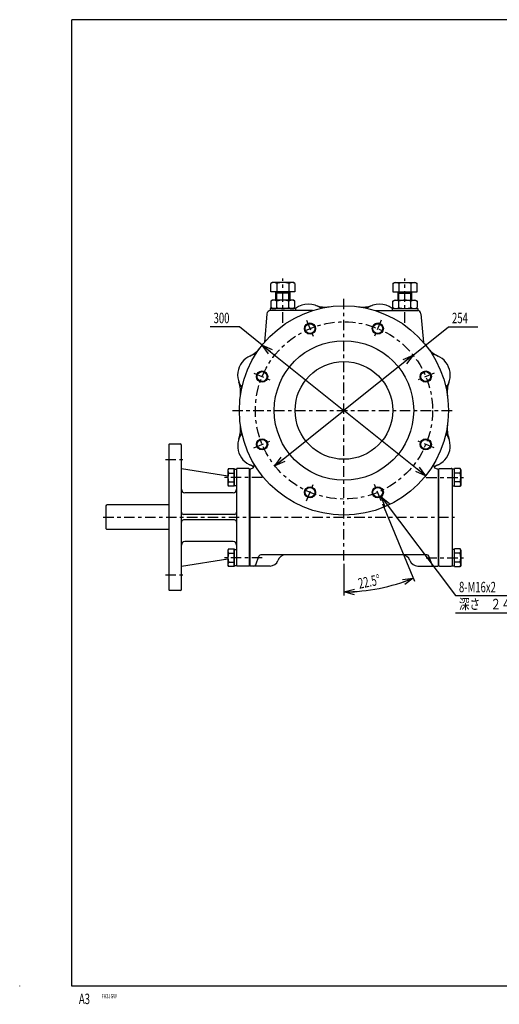
# Model space of a CAD drawing. Extents: x -15 to 390, y -5 to 277.
# Drawn here: x -15 to 123, y -5 to 277 of the extents above; entities that cross this region are included whole.
import ezdxf

# ---------------------------------------------------------------- set-up
doc = ezdxf.new("R2010")
doc.units = 0
doc.linetypes.add('CENTER', pattern=[6, 3, -1, 1, -1])
doc.layers.get('0').update_dxf_attribs({"linetype": 'CONTINUOUS'})
doc.layers.add('1', color=7, linetype='CONTINUOUS')
doc.layers.add('257', color=7, linetype='CONTINUOUS')
doc.styles.add('BIGFONT', font='monotxt', dxfattribs={"bigfont": 'bigfont'})
doc.styles.get("Standard").update_dxf_attribs({"font": 'monotxt'})
doc.dimstyles.new('ISO-25 0.2', dxfattribs={"dimtxt": 3, "dimasz": 3, "dimexe": 1, "dimexo": 1, "dimgap": 1, "dimtad": 1, "dimdec": 3, "dimlfac": 5, "dimdsep": 46, "dimtxsty": 'STANDARD', "dimcen": 2, "dimdle": 4, "dimadec": 3, "dimazin": 2, "dimtfac": 1, "dimtdec": 3, "dimtmove": 0, "dimatfit": 3, "dimfxl": 1, "dimtvp": 1, "dimtolj": 1, "dimtzin": 1, "dimarcsym": 0})

# ---------------------------------------------------------------- blocks, each defined once
blk = doc.blocks.new('LDR1')
at = {"layer": '1', "linetype": 'CONTINUOUS'}
for p, q in [((0, 0), (18.125, 0)), ((0, -4.9375), (18.125, -4.9375))]:
    blk.add_line(p, q, dxfattribs=at)
at = {"layer": '1', "linetype": 'CONTINUOUS', "insert": (1, 0.9375), "char_height": 3, "attachment_point": 7}
blk.add_mtext('{\\T1.21875;\\W0.666667;8-M16x2}', dxfattribs=at)
at = {"layer": '1', "linetype": 'CONTINUOUS', "insert": (1, -3.9375), "char_height": 3, "attachment_point": 7, "style": 'BIGFONT'}
blk.add_mtext('{\\T1.15714;\\W0.736842;深さ\u3000２４}', dxfattribs=at)
blk = doc.blocks.new('_Open30')
at = {"color": 0, "linetype": 'ByBlock'}
for p, q in [((-1, 0.268), (0, 0)), ((0, 0), (-1, -0.268)), ((0, 0), (-1, 0))]:
    blk.add_line(p, q, dxfattribs=at)
blk = doc.blocks.new('*D8')
at = {"layer": '1', "linetype": 'CONTINUOUS'}
for p, q in [((89.1, 138.21), (98.28, 116.03)), ((78, 121), (78, 112))]:
    blk.add_line(p, q, dxfattribs=at)
for start, end in [(281.25, 292.5), (270, 281.25)]:
    blk.add_arc((78, 165), 52, start, end, dxfattribs=at)
at = {"layer": '1', "linetype": 'CONTINUOUS', "xscale": 3, "yscale": 3}
for p, rotation in [((97.9, 116.96), 22.5000000000477), ((78, 113), 180)]:
    blk.add_blockref('_Open30', p, dxfattribs=dict(at, rotation=rotation))
at = {"layer": '1', "linetype": 'CONTINUOUS', "insert": (82.43, 113.88), "char_height": 3, "attachment_point": 7, "rotation": 11.25}
blk.add_mtext('{\\T1.21875;\\W0.666667;22.5%%d}', dxfattribs=at)
blk = doc.blocks.new('*D9')
at = {"layer": '1', "linetype": 'CONTINUOUS'}
for p, q in [((97.83, 180.87), (108, 189)), ((108, 189), (116.38, 189)), ((97.83, 180.87), (78, 165)), ((58.17, 149.13), (78, 165))]:
    blk.add_line(p, q, dxfattribs=at)
at = {"layer": '1', "linetype": 'CONTINUOUS', "xscale": 3, "yscale": 3}
for p, rotation in [((97.83, 180.87), 38.6598082540935), ((58.17, 149.13), 218.659808254093)]:
    blk.add_blockref('_Open30', p, dxfattribs=dict(at, rotation=rotation))
at = {"layer": '1', "linetype": 'CONTINUOUS', "insert": (109, 190), "char_height": 3, "attachment_point": 7}
blk.add_mtext('{\\T1.21875;\\W0.666667;254}', dxfattribs=at)
blk = doc.blocks.new('*D10')
at = {"layer": '1', "linetype": 'CONTINUOUS'}
for p, q in [((48, 189), (39.62, 189)), ((54.57, 183.74), (48, 189)), ((54.57, 183.74), (78, 165)), ((101.43, 146.26), (78, 165))]:
    blk.add_line(p, q, dxfattribs=at)
at = {"layer": '1', "linetype": 'CONTINUOUS', "xscale": 3, "yscale": 3}
for p, rotation in [((54.57, 183.74), 141.340191745907), ((101.43, 146.26), 321.340191745907)]:
    blk.add_blockref('_Open30', p, dxfattribs=dict(at, rotation=rotation))
at = {"layer": '1', "linetype": 'CONTINUOUS', "insert": (40.62, 190), "char_height": 3, "attachment_point": 7}
blk.add_mtext('{\\T1.21875;\\W0.666667;300}', dxfattribs=at)
blk = doc.blocks.new('COMP7')
at = {"layer": '1', "linetype": 'CONTINUOUS'}
for p, q in [((-185.1, -39.66), (-185.3, -40)), ((-185.3, -40), (-185.3, -44.4)), ((-185.1, -39.66), (-183.5, -39.66)), ((-185.1, -40.93), (-183.5, -40.93)), ((-183.5, -39.66), (-183.5, -44.74)), ((-183.5, -44.56), (-183.5, -39.84)), ((-183.5, -39.84), (-182.8, -39.84)), ((-182.8, -39.84), (-182.8, -44.56)), ((-185.3, -44.4), (-185.1, -44.74)), ((-185.1, -43.47), (-183.5, -43.47)), ((-183.5, -44.74), (-185.1, -44.74)), ((-182.8, -44.56), (-183.5, -44.56))]:
    blk.add_line(p, q, dxfattribs=at)
for centre, radius, start, end in [((-184.18, -40.29), 1.12, 145.591, 214.409), ((-180.89, -42.2), 4.4, 163.2199, 196.7801), ((-184.18, -44.11), 1.12, 145.591, 214.409)]:
    blk.add_arc(centre, radius, start, end, dxfattribs=at)
blk = doc.blocks.new('COMP8')
at = {"layer": '1', "linetype": 'CONTINUOUS'}
for p, q in [((-185.1, -16.66), (-185.3, -17)), ((-185.1, -16.66), (-183.5, -16.66)), ((-183.5, -16.66), (-183.5, -21.74)), ((-183.5, -21.56), (-183.5, -16.84)), ((-183.5, -16.84), (-182.8, -16.84)), ((-182.8, -16.84), (-182.8, -21.56)), ((-185.3, -17), (-185.3, -21.4)), ((-185.1, -17.93), (-183.5, -17.93)), ((-185.3, -21.4), (-185.1, -21.74)), ((-185.1, -20.47), (-183.5, -20.47)), ((-183.5, -21.74), (-185.1, -21.74)), ((-182.8, -21.56), (-183.5, -21.56))]:
    blk.add_line(p, q, dxfattribs=at)
for centre, radius, start, end in [((-184.18, -17.29), 1.12, 145.591, 214.409), ((-180.89, -19.2), 4.4, 163.2199, 196.7801), ((-184.18, -21.11), 1.12, 145.591, 214.409)]:
    blk.add_arc(centre, radius, start, end, dxfattribs=at)
blk = doc.blocks.new('COMP44')
at = {"layer": '1', "linetype": 'CONTINUOUS'}
for p, q in [((-220.2, -27.3), (-220, -27.1)), ((-220.2, -33.9), (-220.2, -27.3)), ((-202.2, -27.1), (-220, -27.1)), ((-220, -34.1), (-220.2, -33.9)), ((-202.2, -34.1), (-220, -34.1))]:
    blk.add_line(p, q, dxfattribs=at)
blk = doc.blocks.new('COMP58')
at = {"layer": '1', "linetype": 'CONTINUOUS'}
for p, q in [((-121, -39.84), (-121, -44.56)), ((-120.3, -39.84), (-121, -39.84)), ((-120.3, -44.74), (-120.3, -39.66)), ((-118.7, -39.66), (-120.3, -39.66)), ((-120.3, -44.56), (-120.3, -39.84)), ((-118.7, -40.93), (-120.3, -40.93)), ((-118.7, -39.66), (-118.5, -40)), ((-118.5, -40), (-118.5, -44.4)), ((-121, -44.56), (-120.3, -44.56)), ((-118.7, -43.47), (-120.3, -43.47)), ((-120.3, -44.74), (-118.7, -44.74)), ((-118.5, -44.4), (-118.7, -44.74))]:
    blk.add_line(p, q, dxfattribs=at)
for centre, radius, start, end in [((-119.62, -40.29), 1.12, 325.591, 34.409), ((-122.91, -42.2), 4.4, 343.2199, 16.7801), ((-119.62, -44.11), 1.12, 325.591, 34.409)]:
    blk.add_arc(centre, radius, start, end, dxfattribs=at)
blk = doc.blocks.new('COMP59')
at = {"layer": '1', "linetype": 'CONTINUOUS'}
for p, q in [((-121, -16.84), (-121, -21.56)), ((-120.3, -16.84), (-121, -16.84)), ((-120.3, -21.74), (-120.3, -16.66)), ((-118.7, -16.66), (-120.3, -16.66)), ((-120.3, -21.56), (-120.3, -16.84)), ((-118.7, -16.66), (-118.5, -17)), ((-118.7, -17.93), (-120.3, -17.93)), ((-118.5, -17), (-118.5, -21.4)), ((-121, -21.56), (-120.3, -21.56)), ((-118.7, -20.47), (-120.3, -20.47)), ((-120.3, -21.74), (-118.7, -21.74)), ((-118.5, -21.4), (-118.7, -21.74))]:
    blk.add_line(p, q, dxfattribs=at)
for centre, radius, start, end in [((-119.62, -17.29), 1.12, 325.591, 34.409), ((-122.91, -19.2), 4.4, 343.2199, 16.7801), ((-119.62, -21.11), 1.12, 325.591, 34.409)]:
    blk.add_arc(centre, radius, start, end, dxfattribs=at)
blk = doc.blocks.new('COMP60')
at = {"layer": '1', "linetype": 'CONTINUOUS'}
for p, q in [((-137.96, 31.33), (-137.5, 31.6)), ((-137.96, 29.47), (-137.96, 31.33)), ((-137.5, 31.6), (-131.5, 31.6)), ((-136.23, 29.47), (-136.23, 31.33)), ((-132.77, 29.47), (-132.77, 31.33)), ((-131.5, 31.6), (-131.04, 31.33)), ((-131.04, 31.33), (-131.04, 29.47)), ((-137.96, 29.47), (-137.5, 29.2)), ((-137.5, 29.2), (-131.5, 29.2)), ((-131.5, 29.2), (-131.04, 29.47))]:
    blk.add_line(p, q, dxfattribs=at)
for centre, radius, start, end in [((-137.1, 30.07), 1.53, 55.591, 124.409), ((-134.46, 25.6), 6, 90.4002, 107.1986), ((-134.54, 25.6), 6, 72.8014, 89.5998), ((-131.9, 30.07), 1.53, 55.591, 124.409), ((-137.1, 30.73), 1.53, 235.591, 304.409), ((-134.46, 35.2), 6, 252.8014, 269.5998), ((-134.54, 35.2), 6, 270.4002, 287.1986), ((-131.9, 30.73), 1.53, 235.591, 304.409)]:
    blk.add_arc(centre, radius, start, end, dxfattribs=at)
blk = doc.blocks.new('COMP61')
at = {"layer": '1', "linetype": 'CONTINUOUS'}
for p, q in [((-138.15, 29.2), (-130.85, 29.2)), ((-138.15, 29.2), (-138.15, 28.6)), ((-138.15, 28.6), (-130.85, 28.6)), ((-130.85, 29.2), (-130.85, 28.6))]:
    blk.add_line(p, q, dxfattribs=at)
blk = doc.blocks.new('COMP62')
at = {"layer": '1', "linetype": 'CONTINUOUS'}
for p, q in [((-172.5, 31.6), (-172.96, 31.33)), ((-172.96, 31.33), (-172.96, 29.47)), ((-166.5, 31.6), (-172.5, 31.6)), ((-171.23, 29.47), (-171.23, 31.33)), ((-167.77, 29.47), (-167.77, 31.33)), ((-166.04, 31.33), (-166.5, 31.6)), ((-166.04, 29.47), (-166.04, 31.33)), ((-172.5, 29.2), (-172.96, 29.47)), ((-166.5, 29.2), (-172.5, 29.2)), ((-166.04, 29.47), (-166.5, 29.2))]:
    blk.add_line(p, q, dxfattribs=at)
for centre, radius, start, end in [((-172.1, 30.07), 1.53, 55.591, 124.409), ((-169.46, 25.6), 6, 90.4002, 107.1986), ((-169.54, 25.6), 6, 72.8014, 89.5998), ((-166.9, 30.07), 1.53, 55.591, 124.409), ((-172.1, 30.73), 1.53, 235.591, 304.409), ((-169.46, 35.2), 6, 252.8014, 269.5998), ((-169.54, 35.2), 6, 270.4002, 287.1986), ((-166.9, 30.73), 1.53, 235.591, 304.409)]:
    blk.add_arc(centre, radius, start, end, dxfattribs=at)
blk = doc.blocks.new('COMP63')
at = {"layer": '1', "linetype": 'CONTINUOUS'}
for p, q in [((-173.15, 29.2), (-173.15, 28.6)), ((-165.85, 29.2), (-173.15, 29.2)), ((-165.85, 28.6), (-173.15, 28.6)), ((-165.85, 29.2), (-165.85, 28.6))]:
    blk.add_line(p, q, dxfattribs=at)
blk = doc.blocks.new('COMP89')
at = {"layer": '1', "linetype": 'CONTINUOUS'}
for p, q in [((-124.6, -16.6), (-124.8, -16.8)), ((-124.8, -44.4), (-124.8, -16.8)), ((-124.6, -16.6), (-121.2, -16.6)), ((-121, -16.8), (-121, -44.4)), ((-124.6, -44.6), (-124.8, -44.4)), ((-124.6, -44.6), (-121.2, -44.6))]:
    blk.add_line(p, q, dxfattribs=at)
for centre, start, end in [((-121.2, -16.8), 360, 90), ((-121.2, -44.4), 270, 0)]:
    blk.add_arc(centre, 0.2, start, end, dxfattribs=at)
blk = doc.blocks.new('COMP90')
at = {"layer": '1', "linetype": 'CONTINUOUS'}
for p, q in [((-161.06, 28.6), (-173.08, 28.6)), ((-142.94, 28.6), (-130.92, 28.6)), ((-174.08, 27.69), (-174.8, 19.5)), ((-129.92, 27.69), (-129.2, 19.5)), ((-179, -16.7), (-179, -44.6)), ((-179, -16.7), (-178.73, -16.7)), ((-178.8, -16.7), (-178.73, -16.7)), ((-125.27, -16.7), (-125.2, -16.7)), ((-125.27, -16.7), (-125, -16.7)), ((-125, -16.7), (-125, -44.6)), ((-177.26, -44.21), (-176.38, -41.79)), ((-128.18, -41.4), (-175.82, -41.4)), ((-126.74, -44.21), (-127.62, -41.79)), ((-173.2, -44.6), (-179, -44.6)), ((-130.8, -44.6), (-125, -44.6))]:
    blk.add_line(p, q, dxfattribs=at)
for centre, radius in [((-152, 0), 30), ((-161.72, 23.47), 1.6), ((-161.72, 23.47), 1.4), ((-142.28, 23.47), 1.6), ((-142.28, 23.47), 1.4), ((-152, 0), 20), ((-175.47, 9.72), 1.6), ((-152, 0), 14), ((-128.53, 9.72), 1.6), ((-175.47, 9.72), 1.4), ((-128.53, 9.72), 1.4), ((-175.47, -9.72), 1.6), ((-175.47, -9.72), 1.4), ((-128.53, -9.72), 1.6), ((-128.53, -9.72), 1.4), ((-161.72, -23.47), 1.6), ((-161.72, -23.47), 1.4), ((-142.28, -23.47), 1.6), ((-142.28, -23.47), 1.4)]:
    blk.add_circle(centre, radius, dxfattribs=at)
for centre, radius, start, end in [((-173.08, 27.6), 1, 90, 175), ((-162.14, 24.48), 6, 53.0738, 128.181), ((-157.32, 37.63), 8, 249.8505, 278.0456), ((-146.68, 37.63), 8, 261.9544, 290.1495), ((-141.86, 24.48), 6, 51.819, 126.9262), ((-130.92, 27.6), 1, 5, 90), ((-182.37, 22.84), 8, 294.8505, 323.0456), ((-121.63, 22.84), 8, 216.9544, 245.1495), ((-176.48, 10.14), 6, 98.0738, 216.9262), ((-127.52, 10.14), 6, 323.0738, 81.9262), ((-189.63, 5.32), 8, 351.9544, 20.1495), ((-114.37, 5.32), 8, 159.8505, 188.0456), ((-189.63, -5.32), 8, 339.8505, 8.0456), ((-114.37, -5.32), 8, 171.9544, 200.1495), ((-176.48, -10.14), 6, 143.0738, 257.5495), ((-127.52, -10.14), 6, 282.4505, 36.9262), ((-182.37, -22.84), 8, 55.8702, 65.1495), ((-178.73, -15.7), 1, 270, 30.4278), ((-125.27, -15.7), 1, 149.5722, 270), ((-121.63, -22.84), 8, 114.8505, 124.0479), ((-175.82, -42), 0.6, 90, 160), ((-168.67, -43.8), 2.4, 90, 160.5288), ((-135.33, -43.8), 2.4, 19.4712, 90), ((-128.18, -42), 0.6, 20, 90), ((-177.82, -44), 0.6, 270, 340), ((-173.2, -42.2), 2.4, 270, 340.5288), ((-130.8, -42.2), 2.4, 199.4712, 270), ((-126.18, -44), 0.6, 200, 270)]:
    blk.add_arc(centre, radius, start, end, dxfattribs=at)
blk = doc.blocks.new('COMP98')
at = {"layer": '1', "linetype": 'CONTINUOUS'}
for p, q in [((-202.2, -9.8), (-202, -9.6)), ((-202.2, -9.8), (-202.2, -51.4)), ((-202, -9.6), (-199, -9.6)), ((-198.6, -51.2), (-198.6, -9.97)), ((-198.6, -16.6), (-185.3, -18.7)), ((-182.8, -16.8), (-182.8, -44.4)), ((-179.3, -16.6), (-182.6, -16.6)), ((-179.2, -16.7), (-179.3, -16.6)), ((-179.2, -16.7), (-179.2, -44.5)), ((-183.8, -23.6), (-197.6, -23.6)), ((-183.4, -29.8), (-198, -29.8)), ((-183.4, -31.4), (-198, -31.4)), ((-183.8, -37.6), (-197.6, -37.6)), ((-198.6, -44.6), (-185.3, -42.5)), ((-179.3, -44.6), (-182.6, -44.6)), ((-179.2, -44.5), (-179.3, -44.6)), ((-202, -51.6), (-202.2, -51.4)), ((-199, -51.6), (-202, -51.6))]:
    blk.add_line(p, q, dxfattribs=at)
for centre, radius, start, end in [((-199, -10), 0.4, 0, 90), ((-182.6, -16.8), 0.2, 90, 180), ((-197.6, -22.6), 1, 180, 270), ((-183.8, -22.6), 1, 270, 0), ((-198, -29.2), 0.6, 180, 270), ((-183.4, -29.2), 0.6, 270, 0), ((-198, -32), 0.6, 90, 180), ((-183.4, -32), 0.6, 0, 90), ((-197.6, -38.6), 1, 90, 180), ((-183.8, -38.6), 1, 0, 90), ((-182.6, -44.4), 0.2, 180, 270), ((-199, -51.2), 0.4, 270, 360)]:
    blk.add_arc(centre, radius, start, end, dxfattribs=at)
blk = doc.blocks.new('COMP101')
at = {"layer": '1', "linetype": 'CONTINUOUS'}
for p, q in [((-137.96, 36.37), (-137.5, 36.64)), ((-137.96, 36.37), (-137.96, 34.04)), ((-137.96, 34.04), (-131.04, 34.04)), ((-137.5, 36.64), (-131.5, 36.64)), ((-136.5, 34.04), (-136.5, 31.6)), ((-136.23, 33.57), (-136.5, 34.04)), ((-136.23, 36.37), (-136.23, 34.04)), ((-132.77, 36.37), (-132.77, 34.04)), ((-132.77, 33.57), (-132.5, 34.04)), ((-132.5, 31.6), (-132.5, 34.04)), ((-131.5, 36.64), (-131.04, 36.37)), ((-131.04, 34.04), (-131.04, 36.37)), ((-136.5, 33.57), (-132.5, 33.57)), ((-136.23, 31.6), (-136.23, 33.57)), ((-132.77, 31.6), (-132.77, 33.57))]:
    blk.add_line(p, q, dxfattribs=at)
for centre, radius, start, end in [((-137.1, 35.11), 1.53, 55.591, 124.409), ((-134.5, 30.63), 6, 73.2199, 106.7801), ((-131.9, 35.11), 1.53, 55.591, 124.409)]:
    blk.add_arc(centre, radius, start, end, dxfattribs=at)
blk = doc.blocks.new('COMP102')
at = {"layer": '1', "linetype": 'CONTINUOUS'}
for p, q in [((-172.5, 36.64), (-172.96, 36.37)), ((-172.96, 34.04), (-172.96, 36.37)), ((-166.04, 34.04), (-172.96, 34.04)), ((-166.5, 36.64), (-172.5, 36.64)), ((-171.5, 31.6), (-171.5, 34.04)), ((-171.23, 33.57), (-171.5, 34.04)), ((-171.23, 36.37), (-171.23, 34.04)), ((-167.77, 36.37), (-167.77, 34.04)), ((-167.77, 33.57), (-167.5, 34.04)), ((-167.5, 34.04), (-167.5, 31.6)), ((-166.04, 36.37), (-166.5, 36.64)), ((-166.04, 36.37), (-166.04, 34.04)), ((-167.5, 33.57), (-171.5, 33.57)), ((-171.23, 31.6), (-171.23, 33.57)), ((-167.77, 31.6), (-167.77, 33.57))]:
    blk.add_line(p, q, dxfattribs=at)
for centre, radius, start, end in [((-172.1, 35.11), 1.53, 55.591, 124.409), ((-169.5, 30.63), 6, 73.2199, 106.7801), ((-166.9, 35.11), 1.53, 55.591, 124.409)]:
    blk.add_arc(centre, radius, start, end, dxfattribs=at)
blk = doc.blocks.new('SYM1')
at = {"layer": '257', "color": 0, "linetype": 'CONTINUOUS'}
for p, q in [((390, 277), (0, 277)), ((0, 0), (0, 277)), ((-15, 0), (-15, 0.1)), ((390, 0), (0, 0))]:
    blk.add_line(p, q, dxfattribs=at)
at = {"layer": '257', "color": 0, "linetype": 'CONTINUOUS', "attachment_point": 7}
for s, insert, char_height in [('{\\T1.21875;\\W0.666667;A3}', (1.99, -5.16), 3), ('{\\T1.45313;\\W0.666667;FA3JGW}', (8.5, -3.5), 1.25)]:
    blk.add_mtext(s, dxfattribs=dict(at, insert=insert, char_height=char_height))

msp = doc.modelspace()

# ---------------------------------------------------------------- linework, layer by layer
at = {"layer": '1', "linetype": 'CENTER'}
for p, q in [((60.5, 190.1416), (60.5, 202.8655)), ((95.5, 190.1416), (95.5, 202.8655)), ((78, 121.9958), (78, 197)), ((67.2849, 190.8686), (69.2748, 186.0645)), ((88.7151, 190.8686), (86.7252, 186.0645)), ((52.1314, 175.7151), (56.9355, 173.7252)), ((103.8686, 175.7151), (99.0645, 173.7252)), ((46, 165), (110, 165)), ((52.1314, 154.2849), (56.9355, 156.2748)), ((103.8686, 154.2849), (99.0645, 156.2748)), ((26.8, 150.91), (32.4, 150.91)), ((54.5607, 145.8), (43.7, 145.8)), ((67.2849, 139.1314), (69.2748, 143.9355)), ((88.7151, 139.1314), (86.7252, 143.9355)), ((101.6259, 145.8), (112.3, 145.8)), ((8.9723, 134.4), (109.6707, 134.4)), ((54.5607, 122.8), (43.7, 122.8)), ((101.6259, 122.8), (112.3, 122.8)), ((26.8, 117.89), (32.4, 117.89))]:
    msp.add_line(p, q, dxfattribs=at)
msp.add_circle((78, 165), 25.4, dxfattribs=at)

# ---------------------------------------------------------------- block references
at = {"layer": '1', "linetype": 'CONTINUOUS'}
for name, p in [('COMP102', (230, 165)), ('COMP101', (230, 165)), ('COMP90', (230, 165)), ('COMP62', (230, 165)), ('COMP60', (230, 165)), ('COMP63', (230, 165)), ('COMP61', (230, 165)), ('COMP98', (230, 165)), ('COMP8', (230, 165)), ('COMP89', (230, 165)), ('COMP59', (230, 165)), ('COMP44', (230, 165)), ('COMP7', (230, 165)), ('COMP58', (230, 165)), ('LDR1', (110, 111.9375))]:
    msp.add_blockref(name, p, dxfattribs=at)
at = {"layer": '257', "linetype": 'CONTINUOUS'}
msp.add_blockref('SYM1', (0, 0), dxfattribs=at)

# ---------------------------------------------------------------- dimensions: what is measured, and where the dimension line sits
at = {"layer": '1', "linetype": 'CONTINUOUS'}
for p1, p2, picture, middle in [((54.5739, 183.7409), (101.4261, 146.2591), '*D10', (43.8125, 189)), ((97.8341, 180.8673), (58.1659, 149.1327), '*D9', (112.1875, 189))]:
    dim = msp.add_diameter_dim_2p(p1=p1, p2=p2, dimstyle='ISO-25 0.2', override={"dimjust": 1, "dimlfac": 1, "dimblk": 'Open30'}, dxfattribs=at)
    dim.commit()
    dim.dimension.update_dxf_attribs({"geometry": picture, "text_midpoint": middle})
dim = msp.add_angular_dim_3p(base=(88.1447, 113.9992), center=(78, 165), p1=(78, 121.9958), p2=(88.7151, 139.1314), dimstyle='ISO-25 0.2', override={"dimlfac": 1, "dimblk": 'Open30'}, dxfattribs=at)
dim.commit()
dim.dimension.update_dxf_attribs({"geometry": '*D8', "text_midpoint": (88.1447, 113.9992)})

# ---------------------------------------------------------------- leaders
msp.add_leader([(88.6824, 140.2552), (110, 111.9375)], dimstyle='ISO-25 0.2', override={"dimgap": 0.625, "dimtad": 0, "dimldrblk": 'Open30'}, dxfattribs=at)

doc.saveas('drawing.dxf')
